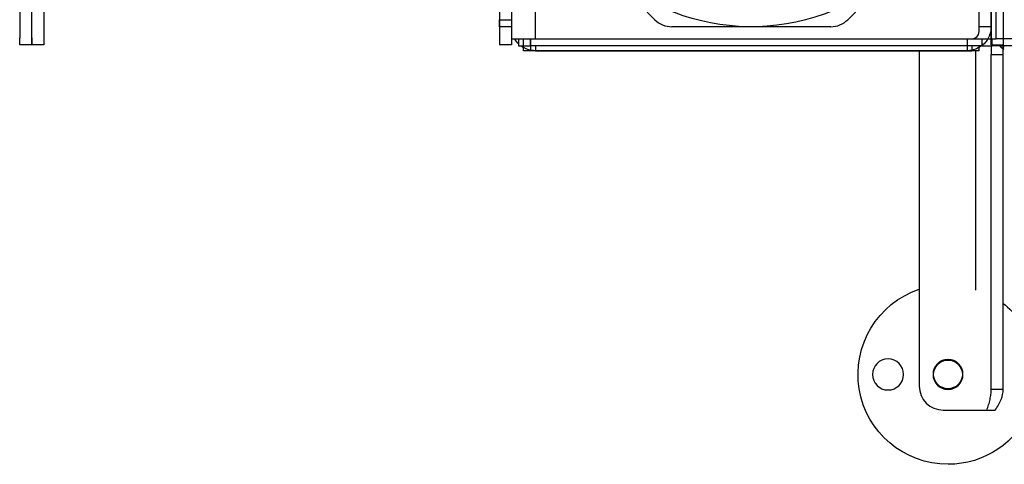
# Model space of a CAD drawing. Units: millimetres. Extents: x 13101 to 45385, y -46286 to -12583.
# Drawn here: x 18247 to 18657, y -38350 to -38165 of the extents above; entities that cross this region are included whole.
import ezdxf

# ---------------------------------------------------------------- set-up
doc = ezdxf.new("R2010")
doc.units = ezdxf.units.MM
doc.layers.add('1', color=7, linetype='Continuous', true_color=0xffffff)

msp = doc.modelspace()

# ---------------------------------------------------------------- linework, layer by layer
at = {"layer": '1', "color": 2, "linetype": 'Continuous'}
for p, q in [((18446.554, -37980.376), (18446.554, -38174.427)), ((18656.554, -37980.376), (18656.554, -38175.376)), ((18451.554, -37982.876), (18451.554, -38172.876)), ((18451.554, -37982.876), (18451.554, -38172.876)), ((18651.554, -37982.876), (18651.554, -38172.876)), ((18653.672, -38172.876), (18653.672, -37982.876)), ((18646.554, -38169.876), (18646.554, -37985.876)), ((18651.554, -38167.876), (18651.554, -38099.811)), ((18246.554, -38118.084), (18246.554, -38172.447)), ((18251.554, -38172.447), (18251.554, -38118.084)), ((18251.554, -38172.447), (18251.554, -38118.084)), ((18256.554, -38118.084), (18256.554, -38172.447)), ((18446.554, -38118.084), (18446.554, -38164.947)), ((18511.346, -38164.947), (18504.763, -38158.364)), ((18598.345, -38158.364), (18591.762, -38164.947)), ((18446.554, -38167.876), (18446.554, -38164.947)), ((18451.554, -38167.876), (18446.554, -38167.876)), ((18584.691, -38167.876), (18518.417, -38167.876)), ((18651.554, -38175.376), (18651.554, -38167.877)), ((18246.554, -38175.376), (18246.554, -38172.447)), ((18251.554, -38175.376), (18251.554, -38172.447)), ((18251.554, -38172.447), (18251.554, -38175.376)), ((18256.554, -38172.447), (18256.554, -38175.376)), ((18451.554, -38172.876), (18461.554, -38172.876)), ((18451.554, -38172.876), (18461.554, -38172.876)), ((18451.554, -38172.877), (18451.554, -38175.376)), ((18454.554, -38172.876), (18454.554, -38175.876)), ((18456.554, -38177.876), (18456.554, -38172.876)), ((18461.554, -38172.876), (18651.554, -38172.876)), ((18461.554, -38172.876), (18643.554, -38172.876)), ((18651.554, -38172.876), (18653.672, -38172.876)), ((18770.996, -38172.876), (18653.672, -38172.876)), ((18251.554, -38175.376), (18246.554, -38175.376)), ((18256.554, -38175.376), (18251.554, -38175.376)), ((18446.554, -38174.427), (18446.554, -38175.376)), ((18451.554, -38175.376), (18446.554, -38175.376)), ((18454.554, -38175.876), (18459.554, -38175.876)), ((18647.609, -38175.876), (18459.554, -38175.876)), ((18646.554, -38177.876), (18646.554, -38175.876)), ((18647.609, -38175.876), (18651.982, -38175.876)), ((18651.554, -38175.376), (18656.554, -38175.376)), ((18651.554, -38175.876), (18651.554, -38179.4)), ((18766.577, -38175.876), (18651.982, -38175.876)), ((18655.234, -38176.055), (18655.116, -38175.876)), ((18655.398, -38175.876), (18655.234, -38176.055)), ((18656.141, -38175.876), (18655.867, -38176.616)), ((18656.383, -38177.03), (18655.867, -38176.616)), ((18656.81, -38175.876), (18656.383, -38177.03)), ((18656.554, -38179.4), (18656.554, -38177.16)), ((18459.554, -38177.876), (18456.554, -38177.876)), ((18641.554, -38177.876), (18459.554, -38177.876)), ((18461.554, -38177.876), (18643.554, -38177.876)), ((18621.554, -38177.874), (18621.554, -38317.769)), ((18646.554, -38177.876), (18643.554, -38177.876)), ((18651.554, -38319.003), (18651.554, -38179.4)), ((18656.554, -38319.003), (18656.554, -38179.4)), ((18651.554, -38319.003), (18656.554, -38319.003)), ((18631.554, -38327.769), (18645.154, -38327.769)), ((18645.154, -38327.769), (18649.68, -38327.769)), ((18649.68, -38327.769), (18653.215, -38327.769))]:
    msp.add_line(p, q, dxfattribs=at)
at = {"layer": '1', "color": 6, "linetype": 'Continuous'}
for p, q in [((18461.554, -38172.876), (18461.554, -37982.876)), ((18446.554, -38164.947), (18451.554, -38164.947)), ((18651.554, -38167.876), (18646.554, -38167.876)), ((18459.554, -38175.876), (18459.554, -38172.876)), ((18459.554, -38172.876), (18459.554, -38177.876)), ((18641.554, -38172.876), (18641.554, -38177.876)), ((18647.609, -38172.876), (18647.609, -38175.876)), ((18651.982, -38175.876), (18651.982, -38172.876)), ((18461.554, -38175.876), (18461.554, -38177.876)), ((18643.554, -38175.876), (18643.554, -38177.876)), ((18645.154, -38277.767), (18645.154, -38177.872)), ((18651.554, -38179.4), (18656.554, -38179.4))]:
    msp.add_line(p, q, dxfattribs=at)
at = {"layer": '1', "color": 2, "linetype": 'Continuous', "extrusion": (0, 0, -1)}
for centre, radius in [((-18608.554, -38312.876), 6.5), ((-18633.554, -38312.876), 6.25)]:
    msp.add_circle(centre, radius, dxfattribs=at)
at = {"layer": '1', "color": 2, "linetype": 'Continuous'}
msp.add_circle((18633.554, -38312.876), 6, dxfattribs=at)
at = {"layer": '1', "color": 2, "linetype": 'Continuous', "extrusion": (0, 0, -1)}
for centre, radius, start, end in [((-18551.554, -38077.876), 90, 247.61103, 329.13917), ((-18641.554, -38167.876), 10, 180, 270), ((-18461.554, -38167.876), 10, 314.42766, 329.99905), ((-18461.554, -38167.876), 10, 270, 306.87046), ((-18633.554, -38312.876), 37.5, 270, 71.34188), ((-18633.554, -38312.876), 37.5, 127.83376, 157.3875), ((-18633.554, -38312.876), 37.5, 202.61249, 270)]:
    msp.add_arc(centre, radius, start, end, dxfattribs=at)
at = {"layer": '1', "color": 2, "linetype": 'Continuous'}
for centre, radius, start, end in [((18518.417, -38157.876), 10, 225, 270), ((18584.691, -38157.876), 10, 270, 315), ((18643.554, -38169.876), 3, 270, 0), ((18631.554, -38317.769), 10, 180, 270)]:
    msp.add_arc(centre, radius, start, end, dxfattribs=at)
at = {"layer": '1', "color": 2, "linetype": 'Continuous', "extrusion": (0, 0, -1)}
for centre, major_axis, ratio, start_param, end_param in [((18656.936, -38174.224), (1.514, -2.622), 0.813481, 1.0383948, 1.3256661), ((18657.522, -38174.694), (1.117, -2.8), 0.78299, 0.6744906, 0.9523372)]:
    msp.add_ellipse(centre, major_axis=major_axis, ratio=ratio, start_param=start_param, end_param=end_param, dxfattribs=at)
at = {"layer": '1', "color": 2, "linetype": 'Continuous'}
for points, knots in [([(18649.68, -38327.769), (18649.976, -38327.038), (18650.243, -38326.308), (18650.708, -38324.847), (18650.907, -38324.116), (18651.227, -38322.655), (18651.35, -38321.925), (18651.513, -38320.464), (18651.554, -38319.734), (18651.554, -38319.003)], [0, 0, 0, 0, 0.25, 0.25, 0.5, 0.5, 0.75, 0.75, 1, 1, 1, 1]), ([(18653.215, -38327.769), (18654.271, -38326.308), (18655.115, -38324.847), (18656.258, -38321.925), (18656.554, -38320.464), (18656.554, -38319.003)], [0, 0, 0, 0, 0.5, 0.5, 1, 1, 1, 1])]:
    msp.add_open_spline(points, degree=3, knots=knots, dxfattribs=at)

doc.saveas('drawing.dxf')
